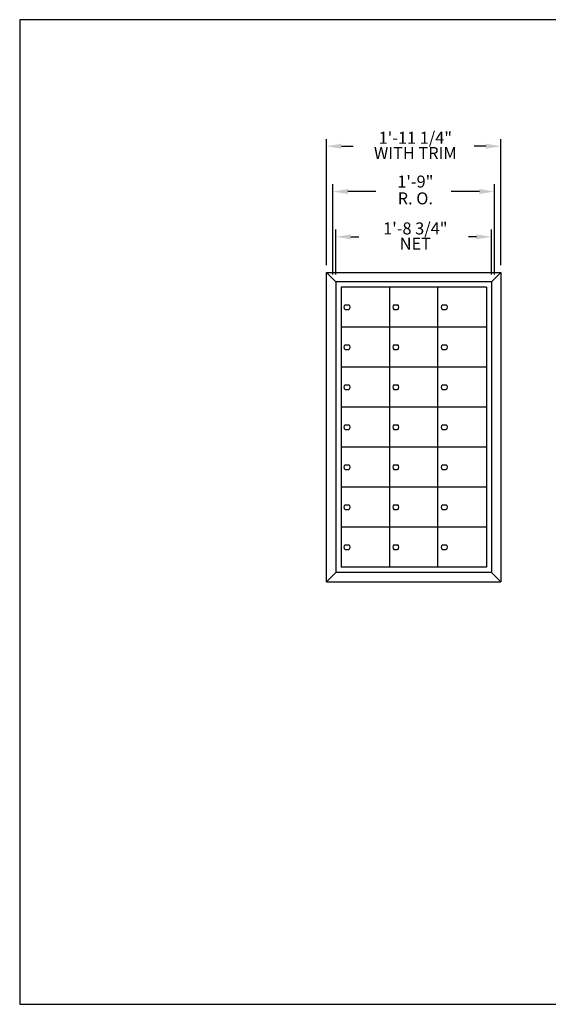
# Model space of a CAD drawing. Units: inches. Extents: x 4.7 to 15.2, y 7 to 15.
# Drawn here: x 4.7 to 9, y 7 to 15 of the extents above; entities that cross this region are included whole.
import ezdxf
from ezdxf.enums import TextEntityAlignment as Align

# ---------------------------------------------------------------- set-up
doc = ezdxf.new("R2010")
doc.units = ezdxf.units.IN
doc.header["$MEASUREMENT"] = 0
doc.layers.add('DIM', color=1, linetype='Continuous')
doc.layers.add('Title Block', color=7, linetype='Continuous')
doc.styles.add('ROMANS', font='romans')

# ---------------------------------------------------------------- blocks, each defined once
blk = doc.blocks.new('7T-14')
for p, q in [((0, 2.421875), (0.078125, 2.5)), ((0.078125, 2.5), (0.078125, -0.078125)), ((0, 0), (0.078125, -0.078125))]:
    blk.add_line(p, q)
blk = doc.blocks.new('LOK-14')
for p, q in [((0.0365, 0.1864), (0.069, 0.1864)), ((0.0365, 0.1473), (0.069, 0.1473))]:
    blk.add_line(p, q)
for start, end in [(129.71514, 230.28486), (309.71514, 50.28486)]:
    blk.add_arc((0.0527, 0.1669), 0.0254, start, end)
blk = doc.blocks.new('3')
at = {"layer": 'DIM'}
for p, q in [((-0.0781, 0.1406), (-0.0781, 1.1922)), ((1.375, 0.1406), (1.375, 1.1922)), ((0.0469, 1.1322), (0.1432, 1.1322)), ((1.25, 1.1322), (1.1537, 1.1322)), ((-0.025, 0.0625), (-0.025, 0.8143)), ((0.3346, 0.7543), (0.1, 0.7543)), ((1.1969, 0.7543), (0.9622, 0.7543)), ((1.3219, 0.0625), (1.3219, 0.8143)), ((0, 0.0625), (0, 0.4365)), ((1.2969, 0.0625), (1.2969, 0.4365)), ((0.125, 0.3765), (0.1908, 0.3765)), ((1.1719, 0.3765), (1.1061, 0.3765))]:
    blk.add_line(p, q, dxfattribs=at)
for points in [[(0.0469, 1.153), (0.0469, 1.1113), (-0.0781, 1.1322)], [(1.25, 1.153), (1.25, 1.1113), (1.375, 1.1322)], [(0.1, 0.7752), (0.1, 0.7335), (-0.025, 0.7543)], [(1.1969, 0.7752), (1.1969, 0.7335), (1.3219, 0.7543)], [(0.125, 0.3973), (0.125, 0.3557), (0, 0.3765)], [(1.1719, 0.3973), (1.1719, 0.3557), (1.2969, 0.3765)]]:
    blk.add_solid(points, dxfattribs=at)
at = {"layer": 'DIM', "style": 'ROMANS'}
for s, p in [('1\'-11 1/4"', (0.6627, 1.2022)), ('1\'-8 3/4"', (0.6627, 0.4465))]:
    blk.add_text(s, height=0.1, dxfattribs=at).set_placement(p, align=Align.MIDDLE_CENTER)
for s, p in [('WITH TRIM', (0.6627, 1.0622)), ('1\'-9"', (0.6627, 0.8243)), ('R. O.', (0.6627, 0.6843)), ('NET', (0.6627, 0.3065))]:
    blk.add_text(s, height=0.1, dxfattribs=at).set_placement(p, align=Align.MIDDLE)

msp = doc.modelspace()

# ---------------------------------------------------------------- linework, layer by layer
for p, q in [((7.2297, 12.9513), (8.6476, 12.9513)), ((7.3058, 12.8752), (7.3058, 10.5151)), ((8.5715, 12.8752), (7.3058, 12.8752)), ((7.3477, 12.8333), (7.3477, 10.557)), ((8.5296, 12.8333), (7.3477, 12.8333)), ((7.7417, 12.8333), (7.7417, 10.557)), ((8.1357, 10.557), (8.1357, 12.8333)), ((8.5296, 12.8333), (8.5296, 10.557)), ((8.5715, 12.8752), (8.5715, 10.5151)), ((8.5296, 12.5081), (7.3477, 12.5081)), ((8.5296, 12.183), (7.3477, 12.183)), ((8.5296, 11.8578), (7.3477, 11.8578)), ((8.5296, 11.5326), (7.3477, 11.5326)), ((8.5296, 11.2074), (7.3477, 11.2074)), ((8.5296, 10.8822), (7.3477, 10.8822)), ((8.5715, 10.5151), (7.3058, 10.5151)), ((8.5296, 10.557), (7.3477, 10.557)), ((7.2297, 10.439), (8.6476, 10.439))]:
    msp.add_line(p, q)
at = {"layer": 'Title Block'}
for p, q in [((15.2356, 15.0064), (4.7356, 15.0064)), ((4.7356, 15.0064), (4.7356, 7.0064)), ((4.7356, 7.0064), (15.2356, 7.0064))]:
    msp.add_line(p, q, dxfattribs=at)

# ---------------------------------------------------------------- block references
at = {"color": 4, "xscale": 0.9744797770188764, "yscale": 0.9744797770188764, "zscale": 0.9744797770188764}
for name, p in [('3', (7.3058, 12.8752)), ('7T-14', (8.5715, 10.5151))]:
    msp.add_blockref(name, p, dxfattribs=at)
at = {"color": 4, "xscale": 0.9744797770188769, "yscale": 0.9744797770188764, "zscale": 0.9744797770188764, "rotation": 180}
msp.add_blockref('7T-14', (7.3058, 12.8752), dxfattribs=at)
at = {"xscale": 0.9744797770188764, "yscale": 0.9744797770188764, "zscale": 0.9744797770188764}
for p in [(7.3448, 12.5081), (7.7417, 12.5081), (8.1357, 12.5081), (7.3448, 12.183), (7.7417, 12.183), (8.1357, 12.183), (7.3448, 11.8578), (7.7417, 11.8578), (8.1357, 11.8578), (7.3448, 11.5326), (7.7417, 11.5326), (8.1357, 11.5326), (7.3448, 11.2074), (7.7417, 11.2074), (8.1357, 11.2074), (7.3448, 10.8822), (7.7417, 10.8822), (8.1357, 10.8822), (7.3448, 10.557), (7.7417, 10.557), (8.1357, 10.557)]:
    msp.add_blockref('LOK-14', p, dxfattribs=at)

doc.saveas('drawing.dxf')
